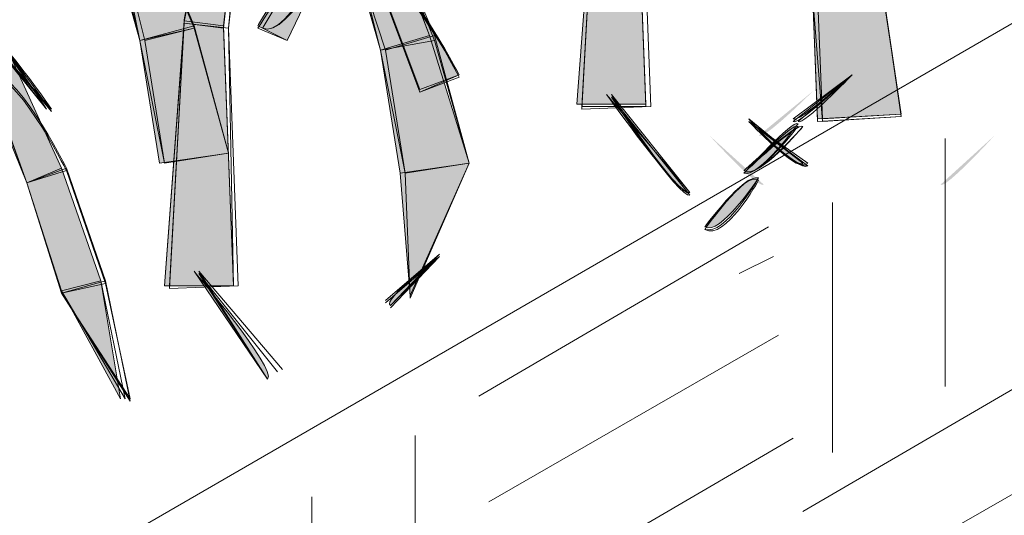
# Model space of a CAD drawing. Extents: x 0 to 219, y -8 to 280.
# Drawn here: x 178 to 183, y 211 to 214 of the extents above; entities that cross this region are included whole.
import ezdxf

# ---------------------------------------------------------------- set-up
doc = ezdxf.new("R2010")
doc.units = 0
doc.header["$LTSCALE"] = 10
doc.header["$MEASUREMENT"] = 0
doc.layers.add('CADdetails-2-HATCH', color=8, linetype='CONTINUOUS', lineweight=5)
doc.layers.add('CADdetails-3-FINE', color=11, linetype='CONTINUOUS', lineweight=5)
doc.layers.add('GUIDE', color=7, linetype='CONTINUOUS')

msp = doc.modelspace()

# ---------------------------------------------------------------- hatches: boundary and pattern name
at = {"layer": 'CADdetails-2-HATCH'}
h = msp.add_hatch(color=256, dxfattribs=at)
h.dxf.hatch_style = 2
edge = h.paths.add_edge_path()
edge.add_spline(control_points=[(178.8351, 213.5885), (178.8351, 213.5885), (179.0462, 213.563), (179.0462, 213.563), (179.0462, 213.563), (179.203, 214.9534), (179.203, 214.9534), (179.0726, 214.9796), (178.8351, 213.5885), (178.8351, 213.5885)], knot_values=[0, 0, 0, 0, 1, 1, 1, 2, 2, 2, 3, 3, 3, 3], degree=3, periodic=0)
h = msp.add_hatch(color=256, dxfattribs=at)
h.dxf.hatch_style = 2
h.paths.add_polyline_path([(180.9342, 213.1436), (181.3021, 213.1436), (181.2494, 214.5336), (181.0394, 214.5336)])
h = msp.add_hatch(color=256, dxfattribs=at)
h.dxf.hatch_style = 2
h.paths.add_polyline_path([(178.8882, 213.563), (178.5995, 213.4842), (178.4151, 214.14), (178.6258, 214.1928)])
h = msp.add_hatch(color=256, dxfattribs=at)
h.dxf.hatch_style = 2
edge = h.paths.add_edge_path()
edge.add_spline(control_points=[(179.2298, 213.563), (179.2298, 213.563), (179.3866, 213.4842), (179.3866, 213.4842), (179.3866, 213.4842), (179.649, 214.0347), (179.649, 214.0347), (179.5438, 214.1136), (179.2298, 213.563), (179.2298, 213.563)], knot_values=[0, 0, 0, 0, 1, 1, 1, 2, 2, 2, 3, 3, 3, 3], degree=3, periodic=0)
h = msp.add_hatch(color=256, dxfattribs=at)
h.dxf.hatch_style = 2
h.paths.add_polyline_path([(180.147, 213.5104), (179.8854, 213.4313), (179.7011, 214.0874), (179.9118, 214.14)])
h = msp.add_hatch(color=256, dxfattribs=at)
h.dxf.hatch_style = 2
edge = h.paths.add_edge_path()
edge.add_spline(control_points=[(180.3053, 213.3008), (180.3053, 213.3008), (180.0939, 213.2213), (180.0939, 213.2213), (180.0939, 213.2213), (179.8597, 213.8511), (179.8597, 213.8511), (179.9634, 213.9037), (180.3053, 213.3008), (180.3053, 213.3008)], knot_values=[0, 0, 0, 0, 1, 1, 1, 2, 2, 2, 3, 3, 3, 3], degree=3, periodic=0)
h = msp.add_hatch(color=256, dxfattribs=at)
h.dxf.hatch_style = 2
h.paths.add_polyline_path([(182.6661, 213.0907), (182.2194, 213.0645), (182.193, 213.7468), (182.5617, 213.7994)])
at = {"layer": 'CADdetails-2-HATCH', "true_color": 0xffffff}
h = msp.add_hatch(color=7, dxfattribs=at)
h.dxf.hatch_style = 2
edge = h.paths.add_edge_path()
edge.add_spline(control_points=[(178.1007, 213.1169), (178.1007, 213.1169), (177.7079, 213.6147), (177.7079, 213.6147), (177.7599, 213.6413), (178.1007, 213.1169), (178.1007, 213.1169)], knot_values=[0, 0, 0, 0, 1, 1, 1, 2, 2, 2, 2], degree=3, periodic=0)
at = {"layer": 'CADdetails-2-HATCH'}
h = msp.add_hatch(color=256, dxfattribs=at)
h.dxf.hatch_style = 2
h.paths.add_polyline_path([(178.731, 212.1719), (179.0989, 212.1719), (179.0462, 213.563), (178.8351, 213.5885)])
h = msp.add_hatch(color=256, dxfattribs=at)
h.dxf.hatch_style = 2
h.paths.add_polyline_path([(179.0726, 212.8807), (178.7046, 212.8279), (178.5995, 213.4842), (178.8882, 213.563)])
h = msp.add_hatch(color=256, dxfattribs=at)
h.dxf.hatch_style = 2
h.paths.add_polyline_path([(180.3577, 212.8279), (179.9898, 212.7753), (179.8854, 213.4313), (180.147, 213.5104)])
h = msp.add_hatch(color=256, dxfattribs=at)
h.dxf.hatch_style = 2
h.paths.add_polyline_path([(178.1802, 212.8017), (177.9959, 212.7236), (177.7599, 213.3008), (177.9171, 213.3796)])
at = {"layer": 'CADdetails-2-HATCH', "true_color": 0xffffff}
h = msp.add_hatch(color=7, dxfattribs=at)
h.dxf.hatch_style = 2
edge = h.paths.add_edge_path()
edge.add_spline(control_points=[(181.5378, 212.6709), (181.4857, 212.6445), (181.0921, 213.1949), (181.0921, 213.1949), (181.0921, 213.1949), (181.5378, 212.6709), (181.5378, 212.6709)], knot_values=[0, 0, 0, 0, 1, 1, 1, 2, 2, 2, 2], degree=3, periodic=0)
at = {"layer": 'CADdetails-2-HATCH'}
h = msp.add_hatch(color=256, dxfattribs=at)
h.dxf.hatch_style = 2
edge = h.paths.add_edge_path()
edge.add_spline(control_points=[(181.8265, 212.7753), (181.905, 212.7489), (182.1153, 213.0379), (182.1153, 213.0379), (182.0886, 213.0645), (181.8265, 212.7753), (181.8265, 212.7753)], knot_values=[0, 0, 0, 0, 1, 1, 1, 2, 2, 2, 2], degree=3, periodic=0)
h = msp.add_hatch(color=256, dxfattribs=at)
h.dxf.hatch_style = 2
edge = h.paths.add_edge_path()
edge.add_spline(control_points=[(182.1417, 212.8279), (182.1153, 212.7753), (181.8522, 213.0645), (181.8522, 213.0645), (181.8522, 213.0645), (182.1417, 212.8279), (182.1417, 212.8279)], knot_values=[0, 0, 0, 0, 1, 1, 1, 2, 2, 2, 2], degree=3, periodic=0)
h = msp.add_hatch(color=256, dxfattribs=at)
h.dxf.hatch_style = 2
edge = h.paths.add_edge_path()
edge.add_spline(control_points=[(181.9324, 212.7134), (181.905, 212.6872), (181.6429, 212.9751), (181.6429, 212.9751), (181.6429, 212.9751), (181.9324, 212.7134), (181.9324, 212.7134)], knot_values=[0, 0, 0, 0, 1, 1, 1, 2, 2, 2, 2], degree=3, periodic=0)
h = msp.add_hatch(color=256, dxfattribs=at)
h.dxf.hatch_style = 2
edge = h.paths.add_edge_path()
edge.add_spline(control_points=[(182.8768, 212.7134), (182.9017, 212.6872), (183.1645, 212.9751), (183.1645, 212.9751), (183.1645, 212.9751), (182.8768, 212.7134), (182.8768, 212.7134)], knot_values=[0, 0, 0, 0, 1, 1, 1, 2, 2, 2, 2], degree=3, periodic=0)
h = msp.add_hatch(color=256, dxfattribs=at)
h.dxf.hatch_style = 2
h.paths.add_polyline_path([(178.1802, 212.1456), (177.9959, 212.7236), (178.1802, 212.8017), (178.3902, 212.1983)])
h = msp.add_hatch(color=256, dxfattribs=at)
h.dxf.hatch_style = 2
h.paths.add_polyline_path([(180.0426, 212.1204), (179.9898, 212.7753), (180.3577, 212.8279)])
h = msp.add_hatch(color=256, dxfattribs=at)
h.dxf.hatch_style = 2
edge = h.paths.add_edge_path()
edge.add_spline(control_points=[(181.618, 212.4873), (181.695, 212.4347), (181.905, 212.7489), (181.905, 212.7489), (181.8265, 212.7753), (181.618, 212.4873), (181.618, 212.4873)], knot_values=[0, 0, 0, 0, 1, 1, 1, 2, 2, 2, 2], degree=3, periodic=0)
h = msp.add_hatch(color=256, dxfattribs=at)
h.dxf.hatch_style = 2
edge = h.paths.add_edge_path()
edge.add_spline(control_points=[(179.9381, 212.0677), (179.9381, 212.0677), (180.1998, 212.329), (180.1998, 212.329), (180.1998, 212.329), (179.8854, 212.0939), (179.9381, 212.0677)], knot_values=[0, 0, 0, 0, 1, 1, 1, 2, 2, 2, 2], degree=3, periodic=0)
h = msp.add_hatch(color=256, dxfattribs=at)
h.dxf.hatch_style = 2
edge = h.paths.add_edge_path()
edge.add_spline(control_points=[(179.2811, 211.6741), (179.2811, 211.6741), (178.8882, 212.2511), (178.8882, 212.2511), (178.8882, 212.2511), (179.3339, 211.7258), (179.2811, 211.6741)], knot_values=[0, 0, 0, 0, 1, 1, 1, 2, 2, 2, 2], degree=3, periodic=0)
h = msp.add_hatch(color=256, dxfattribs=at)
h.dxf.hatch_style = 2
h.paths.add_polyline_path([(178.1802, 212.1456), (178.3902, 212.1983), (178.4947, 211.5686)])
at = {"layer": 'GUIDE', "true_color": 0xffffff}
h = msp.add_hatch(color=7, dxfattribs=at)
h.dxf.hatch_style = 2
edge = h.paths.add_edge_path()
edge.add_spline(control_points=[(181.905, 212.9751), (181.9324, 212.9498), (182.193, 213.2112), (182.193, 213.2112), (182.193, 213.2112), (181.905, 212.9751), (181.905, 212.9751)], knot_values=[0, 0, 0, 0, 1, 1, 1, 2, 2, 2, 2], degree=3, periodic=0)

# ---------------------------------------------------------------- linework, layer by layer
at = {"layer": 'CADdetails-2-HATCH', "lineweight": 0}
for points in [[(180.9342, 213.1436), (181.3021, 213.1436), (181.2494, 214.5336), (181.0394, 214.5336), (180.9342, 213.1436), (180.9342, 213.1436)], [(180.9342, 213.1436), (181.3021, 213.1436), (181.2494, 214.5336), (181.0394, 214.5336), (180.9342, 213.1436)], [(180.9599, 213.1169), (181.3285, 213.1304), (181.2757, 214.5204), (181.0394, 214.5466), (180.9599, 213.1169)], [(180.9599, 213.1169), (181.3285, 213.1304), (181.2757, 214.5204), (181.0394, 214.5466), (180.9599, 213.1169)], [(180.9599, 213.1304), (181.3021, 213.1304), (181.2494, 214.5336), (181.0394, 214.5336), (180.9599, 213.1304)], [(178.8882, 213.563), (178.5995, 213.4842), (178.4151, 214.14), (178.6258, 214.1928), (178.8882, 213.563), (178.8882, 213.563)], [(178.8882, 213.5498), (178.5995, 213.4842), (178.4415, 214.127), (178.6258, 214.1798), (178.8882, 213.5498)], [(178.8882, 213.5498), (178.6258, 213.4842), (178.4679, 214.1136), (178.6522, 214.1928), (178.8882, 213.5498)], [(178.8882, 213.5498), (178.6258, 213.4842), (178.4679, 214.1136), (178.6522, 214.1928), (178.8882, 213.5498)], [(178.8882, 213.5498), (178.5995, 213.4842), (178.4679, 214.127), (178.6258, 214.1798), (178.8882, 213.5498)], [(180.147, 213.5104), (179.8854, 213.4313), (179.7011, 214.0874), (179.9118, 214.14), (180.147, 213.5104), (180.147, 213.5104)], [(180.1734, 213.5104), (179.9118, 213.4313), (179.7011, 214.0741), (179.9118, 214.127), (180.1734, 213.5104)], [(180.147, 213.5104), (179.8854, 213.4313), (179.7011, 214.0741), (179.9118, 214.127), (180.147, 213.5104)], [(180.1734, 213.4842), (179.8854, 213.4313), (179.7274, 214.0609), (179.9118, 214.14), (180.1734, 213.4842)], [(180.1734, 213.4842), (179.8854, 213.4313), (179.7274, 214.0609), (179.9118, 214.14), (180.1734, 213.4842)], [(182.6661, 213.0775), (182.2458, 213.0511), (182.193, 213.7334), (182.5617, 213.7994), (182.6661, 213.0775)], [(182.6661, 213.0907), (182.2194, 213.0645), (182.193, 213.7468), (182.5617, 213.7994), (182.6661, 213.0907), (182.6661, 213.0907)], [(182.6661, 213.0775), (182.2194, 213.0511), (182.193, 213.7468), (182.5617, 213.7994), (182.6661, 213.0775)], [(182.6661, 213.0907), (182.2458, 213.0645), (182.2194, 213.7334), (182.5617, 213.7864), (182.6661, 213.0907)], [(182.6661, 213.0907), (182.2458, 213.0645), (182.2194, 213.7334), (182.5617, 213.7864), (182.6661, 213.0907)], [(178.1275, 213.1169), (177.7079, 213.5885)], [(178.731, 212.1719), (179.0989, 212.1719), (179.0462, 213.563), (178.8351, 213.5885), (178.731, 212.1719), (178.731, 212.1719)], [(179.0726, 212.8807), (178.7046, 212.8279), (178.5995, 213.4842), (178.8882, 213.563), (179.0726, 212.8807), (179.0726, 212.8807)], [(179.0726, 212.8807), (178.731, 212.8279), (178.5995, 213.4842), (178.8882, 213.5498), (179.0726, 212.8807)], [(179.0726, 212.8807), (178.7046, 212.8279), (178.5995, 213.4842), (178.8882, 213.5498), (179.0726, 212.8807)], [(179.0726, 212.8807), (178.731, 212.8279), (178.6258, 213.4842), (178.8882, 213.5498), (179.0726, 212.8807)], [(179.0726, 212.8807), (178.731, 212.8279), (178.6258, 213.4842), (178.8882, 213.5498), (179.0726, 212.8807)], [(178.731, 212.1719), (179.0989, 212.1719), (179.0462, 213.5498), (178.8351, 213.5766), (178.731, 212.1719)], [(178.7567, 212.1588), (179.1239, 212.1719), (179.0726, 213.5498), (178.8351, 213.5766), (178.7567, 212.1588)], [(178.7567, 212.1719), (179.0989, 212.1719), (179.0726, 213.5498), (178.8351, 213.5766), (178.7567, 212.1719)], [(178.7567, 212.1588), (179.1239, 212.1719), (179.0726, 213.5498), (178.8351, 213.5766), (178.7567, 212.1588)], [(180.3577, 212.8279), (179.9898, 212.7753), (179.8854, 213.4313), (180.147, 213.5104), (180.3577, 212.8279), (180.3577, 212.8279)], [(180.3577, 212.8279), (179.9898, 212.7753), (179.8854, 213.4313), (180.147, 213.5104), (180.3577, 212.8279)], [(180.3577, 212.8279), (180.0162, 212.7753), (179.8854, 213.4313), (180.1734, 213.4842), (180.3577, 212.8279)], [(180.3577, 212.8279), (180.0162, 212.7753), (179.8854, 213.4313), (180.1734, 213.4842), (180.3577, 212.8279)], [(180.3577, 212.8279), (180.0162, 212.7753), (179.9118, 213.4313), (180.1734, 213.5104), (180.3577, 212.8279)], [(178.1802, 212.8017), (177.9959, 212.7236), (177.7599, 213.3008), (177.9171, 213.3796), (178.1802, 212.8017), (178.1802, 212.8017)], [(178.1802, 212.8017), (177.9959, 212.7236), (177.7599, 213.3008), (177.9171, 213.3796), (178.1802, 212.8017)], [(182.9017, 211.6345), (182.9017, 212.9602)], [(178.1802, 212.1325), (177.9959, 212.7236), (178.2066, 212.8017), (178.4151, 212.1983), (178.1802, 212.1325)], [(178.1802, 212.1456), (177.9959, 212.7236), (178.1802, 212.8017), (178.3902, 212.1983), (178.1802, 212.1456), (178.1802, 212.1456)], [(178.1802, 212.1456), (177.9959, 212.7236), (178.1802, 212.8017), (178.3902, 212.1983), (178.1802, 212.1456)], [(180.0426, 212.1204), (179.9898, 212.7753), (180.3577, 212.8279), (180.0426, 212.1204), (180.0426, 212.1204)], [(180.0426, 212.1204), (179.9898, 212.7753), (180.3577, 212.8279), (180.0426, 212.1204)], [(180.0426, 212.1073), (180.0162, 212.7753), (180.3577, 212.8279)], [(180.0426, 212.1073), (180.0162, 212.7753), (180.3577, 212.8279), (180.0426, 212.1073)], [(180.0426, 212.1073), (180.0162, 212.7753), (180.3577, 212.8279), (180.0426, 212.1073)], [(178.1802, 212.1325), (177.9959, 212.7236), (178.2066, 212.7885), (178.4151, 212.185), (178.1802, 212.1325)], [(178.1802, 212.1325), (177.9959, 212.7236), (178.2066, 212.7885), (178.4151, 212.185), (178.1802, 212.1325)], [(182.2989, 211.2809), (182.2989, 212.6183)], [(181.9581, 212.4873), (180.4098, 211.5819)], [(179.9381, 212.0677), (180.1998, 212.3422), (179.9118, 212.0939)], [(179.9381, 212.0677), (180.1998, 212.3422), (179.9118, 212.0939)], [(179.9381, 212.0545), (180.1998, 212.329), (179.9118, 212.0807)], [(181.9845, 212.329), (181.8002, 212.2379)], [(179.2811, 211.6741), (178.9139, 212.2511), (179.3602, 211.7258)], [(179.2811, 211.6741), (178.9139, 212.2379), (179.3339, 211.7126)], [(179.2811, 211.6741), (178.9139, 212.2379), (179.3339, 211.7126)], [(178.1802, 212.1325), (178.4151, 212.1983), (178.5474, 211.5554), (178.1802, 212.1325)], [(178.1802, 212.1456), (178.3902, 212.1983), (178.4947, 211.5686), (178.1802, 212.1456), (178.1802, 212.1456)], [(178.1802, 212.1456), (178.3902, 212.1983), (178.521, 211.5686), (178.1802, 212.1456)], [(178.1802, 212.1325), (178.4151, 212.185), (178.5474, 211.5686)], [(178.1802, 212.1325), (178.4151, 212.185), (178.5474, 211.5686), (178.1802, 212.1325)], [(182.0109, 211.9092), (180.4626, 211.0181)], [(183.716, 211.8843), (182.1417, 210.9654)], [(180.069, 210.1124), (180.069, 211.372)], [(182.0886, 211.3588), (180.5406, 210.4532)], [(183.716, 211.3192), (182.1417, 210.4149)], [(179.5182, 209.8764), (179.5182, 211.0445)]]:
    msp.add_lwpolyline(points, dxfattribs=at)
for points, knots in [([(178.8351, 213.5766), (178.8351, 213.5766), (179.0726, 213.5498), (179.0726, 213.5498), (179.0726, 213.5498), (179.2298, 214.9534), (179.2298, 214.9534), (179.0989, 214.9796), (178.8351, 213.5766), (178.8351, 213.5766)], [0, 0, 0, 0, 1, 1, 1, 2, 2, 2, 3, 3, 3, 3]), ([(178.8351, 213.5885), (178.8351, 213.5885), (179.0462, 213.563), (179.0462, 213.563), (179.0462, 213.563), (179.203, 214.9534), (179.203, 214.9534), (179.0726, 214.9796), (178.8351, 213.5885), (178.8351, 213.5885)], [0, 0, 0, 0, 1, 1, 1, 2, 2, 2, 3, 3, 3, 3]), ([(178.8351, 213.5766), (178.8351, 213.5766), (179.0462, 213.5498), (179.0462, 213.5498), (179.0462, 213.5498), (179.203, 214.9534), (179.203, 214.9534), (179.0726, 214.9796), (178.8351, 213.5766), (178.8351, 213.5766)], [0, 0, 0, 0, 1, 1, 1, 2, 2, 2, 3, 3, 3, 3]), ([(178.8351, 213.5766), (178.8351, 213.5766), (179.0726, 213.5498), (179.0726, 213.5498), (179.0726, 213.5498), (179.203, 214.9534), (179.203, 214.9534), (179.0989, 214.9666), (178.8351, 213.5766), (178.8351, 213.5766)], [0, 0, 0, 0, 1, 1, 1, 2, 2, 2, 3, 3, 3, 3]), ([(178.8351, 213.5766), (178.8351, 213.5766), (179.0726, 213.5498), (179.0726, 213.5498), (179.0726, 213.5498), (179.203, 214.9534), (179.203, 214.9534), (179.0989, 214.9666), (178.8351, 213.5766), (178.8351, 213.5766)], [0, 0, 0, 0, 1, 1, 1, 2, 2, 2, 3, 3, 3, 3]), ([(179.2298, 213.563), (179.2298, 213.563), (179.3866, 213.4842), (179.3866, 213.4842), (179.3866, 213.4842), (179.649, 214.0347), (179.649, 214.0347), (179.5438, 214.1136), (179.2298, 213.563), (179.2298, 213.563)], [0, 0, 0, 0, 1, 1, 1, 2, 2, 2, 3, 3, 3, 3]), ([(179.2298, 213.5498), (179.2298, 213.5498), (179.3866, 213.4842), (179.3866, 213.4842), (179.3866, 213.4842), (179.649, 214.0347), (179.649, 214.0347), (179.5702, 214.1005), (179.2298, 213.5498), (179.2298, 213.5498)], [0, 0, 0, 0, 1, 1, 1, 2, 2, 2, 3, 3, 3, 3]), ([(179.2547, 213.5498), (179.3866, 213.4842), (179.674, 214.0347), (179.674, 214.0347), (179.5702, 214.1005), (179.2547, 213.5498), (179.2547, 213.5498)], [0, 0, 0, 0, 1, 1, 1, 2, 2, 2, 2]), ([(179.2547, 213.5498), (179.3866, 213.4842), (179.649, 214.0347), (179.649, 214.0347), (179.5702, 214.1005), (179.2547, 213.5498), (179.2547, 213.5498)], [0, 0, 0, 0, 1, 1, 1, 2, 2, 2, 2]), ([(179.2547, 213.5498), (179.3866, 213.4842), (179.674, 214.0347), (179.674, 214.0347), (179.5702, 214.1005), (179.2547, 213.5498), (179.2547, 213.5498)], [0, 0, 0, 0, 1, 1, 1, 2, 2, 2, 2]), ([(180.3053, 213.2873), (180.3053, 213.2873), (180.0939, 213.2081), (180.0939, 213.2081), (180.0939, 213.2081), (179.8597, 213.8379), (179.8597, 213.8379), (179.9898, 213.9037), (180.3053, 213.2873), (180.3053, 213.2873)], [0, 0, 0, 0, 1, 1, 1, 2, 2, 2, 3, 3, 3, 3]), ([(180.3053, 213.3008), (180.3053, 213.3008), (180.0939, 213.2081), (180.0939, 213.2081), (180.0939, 213.2081), (179.8597, 213.8511), (179.8597, 213.8511), (179.9898, 213.9037), (180.3053, 213.3008), (180.3053, 213.3008)], [0, 0, 0, 0, 1, 1, 1, 2, 2, 2, 3, 3, 3, 3]), ([(180.3053, 213.3008), (180.3053, 213.3008), (180.0939, 213.2213), (180.0939, 213.2213), (180.0939, 213.2213), (179.8597, 213.8511), (179.8597, 213.8511), (179.9634, 213.9037), (180.3053, 213.3008), (180.3053, 213.3008)], [0, 0, 0, 0, 1, 1, 1, 2, 2, 2, 3, 3, 3, 3]), ([(180.3053, 213.3008), (180.3053, 213.3008), (180.0939, 213.2213), (180.0939, 213.2213), (180.0939, 213.2213), (179.8597, 213.8511), (179.8597, 213.8511), (179.9634, 213.9037), (180.3053, 213.3008), (180.3053, 213.3008)], [0, 0, 0, 0, 1, 1, 1, 2, 2, 2, 3, 3, 3, 3]), ([(180.3053, 213.2873), (180.3053, 213.2873), (180.0939, 213.2081), (180.0939, 213.2081), (180.0939, 213.2081), (179.8597, 213.8379), (179.8597, 213.8379), (179.9898, 213.9037), (180.3053, 213.2873), (180.3053, 213.2873)], [0, 0, 0, 0, 1, 1, 1, 2, 2, 2, 3, 3, 3, 3]), ([(178.1007, 213.1169), (178.1007, 213.1169), (177.7079, 213.6147), (177.7079, 213.6147), (177.7599, 213.6413), (178.1007, 213.1169), (178.1007, 213.1169)], [0, 0, 0, 0, 1, 1, 1, 2, 2, 2, 2]), ([(178.1275, 213.1169), (178.1275, 213.1169), (177.7079, 213.5885), (177.7079, 213.5885), (177.7599, 213.6413), (178.1275, 213.1169), (178.1275, 213.1169)], [0, 0, 0, 0, 1, 1, 1, 2, 2, 2, 2]), ([(178.1275, 213.1037), (178.1275, 213.1037), (177.7079, 213.6017), (177.7079, 213.6017), (177.7599, 213.6279), (178.1275, 213.1037), (178.1275, 213.1037)], [0, 0, 0, 0, 1, 1, 1, 2, 2, 2, 2]), ([(178.1007, 213.1169), (178.1007, 213.1169), (177.7079, 213.6017), (177.7079, 213.6017), (177.7599, 213.6279), (178.1007, 213.1169), (178.1007, 213.1169)], [0, 0, 0, 0, 1, 1, 1, 2, 2, 2, 2]), ([(178.2066, 212.8017), (178.2066, 212.8017), (177.9959, 212.7236), (177.9959, 212.7236), (177.9959, 212.7236), (177.7866, 213.3008), (177.7866, 213.3008), (177.9171, 213.3796), (178.2066, 212.8017), (178.2066, 212.8017)], [0, 0, 0, 0, 1, 1, 1, 2, 2, 2, 3, 3, 3, 3]), ([(178.2066, 212.7885), (178.2066, 212.7885), (177.9959, 212.7236), (177.9959, 212.7236), (177.9959, 212.7236), (177.7866, 213.2873), (177.7866, 213.2873), (177.9171, 213.3664), (178.2066, 212.7885), (178.2066, 212.7885)], [0, 0, 0, 0, 1, 1, 1, 2, 2, 2, 3, 3, 3, 3]), ([(178.2066, 212.7885), (178.2066, 212.7885), (177.9959, 212.7236), (177.9959, 212.7236), (177.9959, 212.7236), (177.7866, 213.2873), (177.7866, 213.2873), (177.9171, 213.3664), (178.2066, 212.7885), (178.2066, 212.7885)], [0, 0, 0, 0, 1, 1, 1, 2, 2, 2, 3, 3, 3, 3]), ([(182.0886, 213.0645), (182.1153, 213.0379), (182.4044, 213.3008), (182.4044, 213.3008), (182.4044, 213.3008), (182.0886, 213.0645), (182.0886, 213.0645)], [0, 0, 0, 0, 1, 1, 1, 2, 2, 2, 2]), ([(182.0886, 213.0511), (182.1153, 213.0247), (182.4044, 213.3008), (182.4044, 213.3008), (182.4044, 213.3008), (182.0886, 213.0511), (182.0886, 213.0511)], [0, 0, 0, 0, 1, 1, 1, 2, 2, 2, 2]), ([(182.1153, 213.0511), (182.1417, 213.0247), (182.4044, 213.3008), (182.4044, 213.3008), (182.4044, 213.3008), (182.1153, 213.0511), (182.1153, 213.0511)], [0, 0, 0, 0, 1, 1, 1, 2, 2, 2, 2]), ([(182.1153, 213.0511), (182.1417, 213.0247), (182.4044, 213.3008), (182.4044, 213.3008), (182.4044, 213.3008), (182.1153, 213.0511), (182.1153, 213.0511)], [0, 0, 0, 0, 1, 1, 1, 2, 2, 2, 2]), ([(182.1153, 213.0511), (182.1417, 213.0247), (182.4044, 213.3008), (182.4044, 213.3008), (182.4044, 213.3008), (182.1153, 213.0511), (182.1153, 213.0511)], [0, 0, 0, 0, 1, 1, 1, 2, 2, 2, 2]), ([(181.5378, 212.6709), (181.4857, 212.6445), (181.0921, 213.1949), (181.0921, 213.1949), (181.0921, 213.1949), (181.5378, 212.6709), (181.5378, 212.6709)], [0, 0, 0, 0, 1, 1, 1, 2, 2, 2, 2]), ([(181.5378, 212.6709), (181.4857, 212.6445), (181.0921, 213.1949), (181.0921, 213.1949), (181.0921, 213.1949), (181.5378, 212.6709), (181.5378, 212.6709)], [0, 0, 0, 0, 1, 1, 1, 2, 2, 2, 2]), ([(181.5378, 212.6709), (181.4857, 212.6313), (181.1185, 213.1949), (181.1185, 213.1949), (181.1185, 213.1949), (181.5378, 212.6709), (181.5378, 212.6709)], [0, 0, 0, 0, 1, 1, 1, 2, 2, 2, 2]), ([(181.5378, 212.6709), (181.4857, 212.6313), (181.1185, 213.1949), (181.1185, 213.1949), (181.1185, 213.1949), (181.5378, 212.6709), (181.5378, 212.6709)], [0, 0, 0, 0, 1, 1, 1, 2, 2, 2, 2]), ([(181.5378, 212.6577), (181.4857, 212.6313), (181.1185, 213.1817), (181.1185, 213.1817), (181.1185, 213.1817), (181.5378, 212.6577), (181.5378, 212.6577)], [0, 0, 0, 0, 1, 1, 1, 2, 2, 2, 2]), ([(181.8265, 212.7753), (181.905, 212.7489), (182.1153, 213.0379), (182.1153, 213.0379), (182.0886, 213.0645), (181.8265, 212.7753), (181.8265, 212.7753)], [0, 0, 0, 0, 1, 1, 1, 2, 2, 2, 2]), ([(182.1417, 212.8279), (182.1153, 212.7753), (181.8522, 213.0645), (181.8522, 213.0645), (181.8522, 213.0645), (182.1417, 212.8279), (182.1417, 212.8279)], [0, 0, 0, 0, 1, 1, 1, 2, 2, 2, 2]), ([(181.8265, 212.7885), (181.905, 212.7368), (182.1417, 213.0247), (182.1417, 213.0247), (182.1153, 213.0511), (181.8265, 212.7885), (181.8265, 212.7885)], [0, 0, 0, 0, 1, 1, 1, 2, 2, 2, 2]), ([(181.8265, 212.7753), (181.905, 212.7489), (182.1417, 213.0247), (182.1417, 213.0247), (182.1153, 213.0511), (181.8265, 212.7753), (181.8265, 212.7753)], [0, 0, 0, 0, 1, 1, 1, 2, 2, 2, 2]), ([(181.8265, 212.7753), (181.905, 212.7489), (182.1153, 213.0247), (182.1153, 213.0247), (182.0886, 213.0511), (181.8265, 212.7753), (181.8265, 212.7753)], [0, 0, 0, 0, 1, 1, 1, 2, 2, 2, 2]), ([(181.8265, 212.7885), (181.905, 212.7368), (182.1417, 213.0247), (182.1417, 213.0247), (182.1153, 213.0511), (181.8265, 212.7885), (181.8265, 212.7885)], [0, 0, 0, 0, 1, 1, 1, 2, 2, 2, 2]), ([(182.1681, 212.8147), (182.1153, 212.7753), (181.8522, 213.0511), (181.8522, 213.0511), (181.8522, 213.0511), (182.1681, 212.8147), (182.1681, 212.8147)], [0, 0, 0, 0, 1, 1, 1, 2, 2, 2, 2]), ([(182.1681, 212.8279), (182.1153, 212.7753), (181.8522, 213.0511), (181.8522, 213.0511), (181.8522, 213.0511), (182.1681, 212.8279), (182.1681, 212.8279)], [0, 0, 0, 0, 1, 1, 1, 2, 2, 2, 2]), ([(182.1417, 212.8279), (182.1153, 212.7753), (181.8522, 213.0511), (181.8522, 213.0511), (181.8522, 213.0511), (182.1417, 212.8279), (182.1417, 212.8279)], [0, 0, 0, 0, 1, 1, 1, 2, 2, 2, 2]), ([(182.1681, 212.8147), (182.1153, 212.7885), (181.8522, 213.0511), (181.8522, 213.0511), (181.8522, 213.0511), (182.1681, 212.8147), (182.1681, 212.8147)], [0, 0, 0, 0, 1, 1, 1, 2, 2, 2, 2]), ([(181.618, 212.4743), (181.7214, 212.4083), (181.905, 212.7368), (181.905, 212.7368), (181.8265, 212.7885), (181.618, 212.4743), (181.618, 212.4743)], [0, 0, 0, 0, 1, 1, 1, 2, 2, 2, 2]), ([(181.618, 212.4743), (181.7214, 212.4083), (181.905, 212.7368), (181.905, 212.7368), (181.8265, 212.7885), (181.618, 212.4743), (181.618, 212.4743)], [0, 0, 0, 0, 1, 1, 1, 2, 2, 2, 2]), ([(181.618, 212.4743), (181.7214, 212.4347), (181.905, 212.7489), (181.905, 212.7489), (181.8265, 212.7753), (181.618, 212.4743), (181.618, 212.4743)], [0, 0, 0, 0, 1, 1, 1, 2, 2, 2, 2]), ([(181.618, 212.4873), (181.695, 212.4347), (181.905, 212.7489), (181.905, 212.7489), (181.8265, 212.7753), (181.618, 212.4873), (181.618, 212.4873)], [0, 0, 0, 0, 1, 1, 1, 2, 2, 2, 2]), ([(181.618, 212.4743), (181.7214, 212.4347), (181.905, 212.7489), (181.905, 212.7489), (181.8265, 212.7753), (181.618, 212.4743), (181.618, 212.4743)], [0, 0, 0, 0, 1, 1, 1, 2, 2, 2, 2]), ([(179.9381, 212.0677), (179.9381, 212.0677), (180.1998, 212.329), (180.1998, 212.329), (180.1998, 212.329), (179.8854, 212.0939), (179.9381, 212.0677)], [0, 0, 0, 0, 1, 1, 1, 2, 2, 2, 2]), ([(179.9381, 212.0677), (179.9381, 212.0677), (180.1998, 212.329), (180.1998, 212.329), (180.1998, 212.329), (179.8854, 212.0939), (179.9381, 212.0677)], [0, 0, 0, 0, 1, 1, 1, 2, 2, 2, 2]), ([(179.2811, 211.6741), (179.2811, 211.6741), (178.8882, 212.2511), (178.8882, 212.2511), (178.8882, 212.2511), (179.3339, 211.7258), (179.2811, 211.6741)], [0, 0, 0, 0, 1, 1, 1, 2, 2, 2, 2]), ([(179.2811, 211.6741), (179.2811, 211.6741), (178.8882, 212.2511), (178.8882, 212.2511), (178.8882, 212.2511), (179.3339, 211.7258), (179.2811, 211.6741)], [0, 0, 0, 0, 1, 1, 1, 2, 2, 2, 2])]:
    msp.add_open_spline(points, degree=3, knots=knots, dxfattribs=at)
at = {"layer": 'CADdetails-3-FINE', "lineweight": 0}
msp.add_lwpolyline([(188.3591, 216.5268), (177.0248, 209.9686)], dxfattribs=at)

doc.saveas('drawing.dxf')
